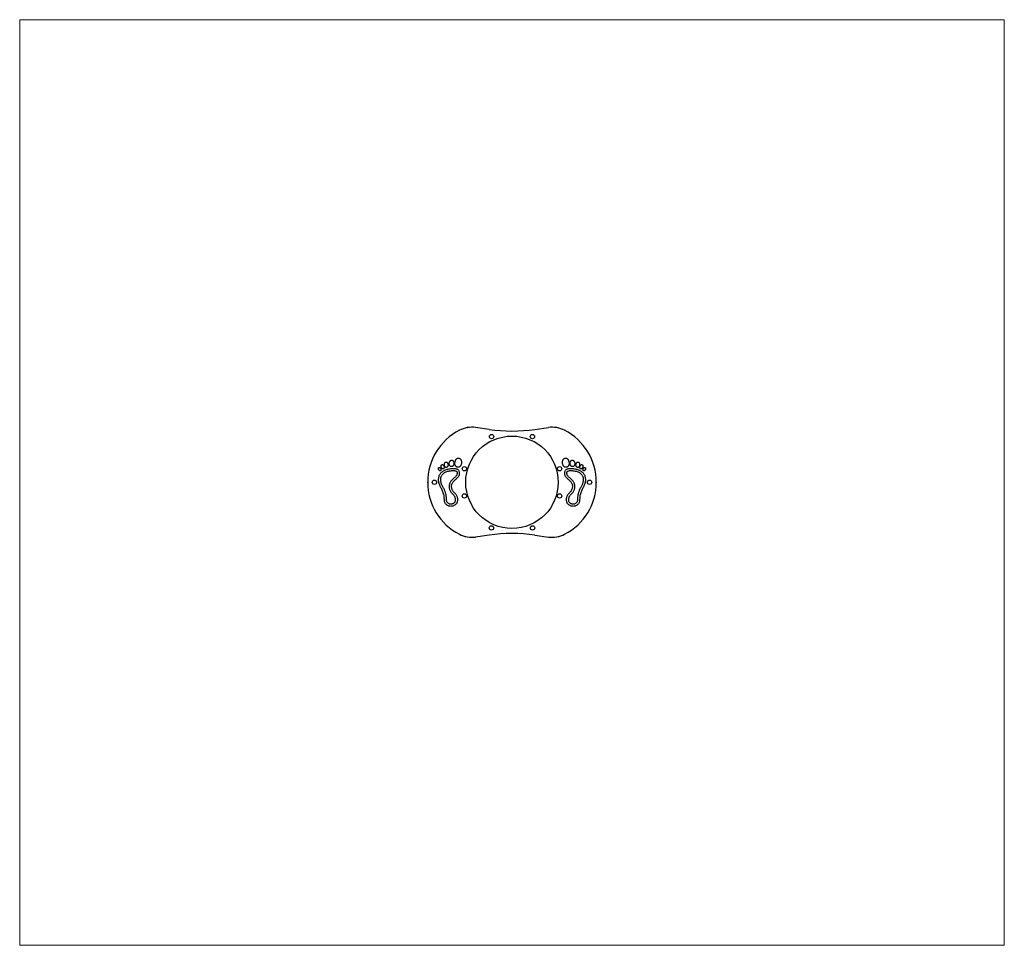
# Model space of a CAD drawing. Units: millimetres. Extents: x 0.08 to 3.7, y 0.09 to 3.49.
import ezdxf

# ---------------------------------------------------------------- set-up
doc = ezdxf.new("R2010")
doc.units = ezdxf.units.MM

msp = doc.modelspace()

# ---------------------------------------------------------------- linework, layer by layer
at = {"color": 7, "linetype": 'Continuous', "lineweight": 18}
for p, q in [((0.0812, 3.4937), (3.7012, 3.4937)), ((0.0812, 3.4937), (0.0812, 0.0906)), ((3.7012, 3.4937), (3.7012, 0.0906)), ((0.0812, 0.0906), (3.7012, 0.0906))]:
    msp.add_line(p, q, dxfattribs=at)
at = {"color": 7, "linetype": 'Continuous', "lineweight": 25}
for p, q in [((1.8077, 1.9871), (1.7575, 1.9942)), ((1.9748, 1.9871), (2.025, 1.9942)), ((1.8077, 1.5986), (1.7575, 1.5916)), ((1.9748, 1.5986), (2.025, 1.5916))]:
    msp.add_line(p, q, dxfattribs=at)
for centre, radius in [((1.8912, 1.7929), 0.17), ((1.8161, 1.9611), 0.008), ((1.9663, 1.9611), 0.008), ((1.7162, 1.8429), 0.008), ((2.0662, 1.8429), 0.008), ((1.6062, 1.7929), 0.008), ((2.1762, 1.7929), 0.008), ((1.7162, 1.7429), 0.008), ((2.0662, 1.7429), 0.008), ((1.8157, 1.625), 0.008), ((1.9667, 1.625), 0.008)]:
    msp.add_circle(centre, radius, dxfattribs=at)
for centre, radius, start, end in [((1.7435, 1.8952), 0.1, 81.9953, 117.2818), ((2.0389, 1.8952), 0.1, 62.7182, 98.0047), ((1.7963, 1.7929), 0.2151, 117.2818, 242.7182), ((1.8912, 2.5813), 0.6, 261.9953, 278.0047), ((1.9861, 1.7929), 0.2151, 297.2818, 62.7182), ((1.7435, 1.6906), 0.1, 242.7182, 278.0047), ((1.8912, 1.0045), 0.6, 81.9953, 98.0047), ((2.0389, 1.6906), 0.1, 261.9953, 297.2818)]:
    msp.add_arc(centre, radius, start, end, dxfattribs=at)
for points, knots in [([(1.6264, 1.8465), (1.6258, 1.8468), (1.6249, 1.8473), (1.6235, 1.8473), (1.6223, 1.8469), (1.6213, 1.846), (1.6208, 1.8444), (1.6208, 1.8429), (1.6211, 1.8412), (1.6218, 1.8394), (1.6228, 1.8376), (1.6239, 1.8364), (1.6251, 1.8357), (1.6262, 1.8354), (1.6272, 1.8354), (1.6284, 1.8358), (1.6294, 1.8368), (1.6299, 1.8383), (1.63, 1.8399), (1.6297, 1.8416), (1.629, 1.8433), (1.628, 1.8451), (1.6269, 1.846), (1.6264, 1.8465)], [0, 0, 0, 0, 0.062242, 0.09335, 0.12477, 0.171691, 0.21779, 0.264981, 0.311768, 0.373729, 0.435891, 0.49825, 0.529576, 0.560979, 0.593156, 0.625107, 0.671034, 0.718741, 0.767443, 0.814131, 0.875982, 0.938101, 1, 1, 1, 1]), ([(1.6383, 1.8564), (1.6379, 1.8567), (1.6373, 1.8573), (1.636, 1.8578), (1.6346, 1.858), (1.6331, 1.8577), (1.6316, 1.8565), (1.6309, 1.8546), (1.6304, 1.8527), (1.6305, 1.8504), (1.6309, 1.848), (1.632, 1.8455), (1.6334, 1.8437), (1.6348, 1.8426), (1.6361, 1.8421), (1.6374, 1.8421), (1.639, 1.8425), (1.6405, 1.8435), (1.6415, 1.8454), (1.6419, 1.8474), (1.6418, 1.8496), (1.6412, 1.852), (1.6401, 1.8545), (1.6389, 1.8558), (1.6383, 1.8564)], [0, 0, 0, 0, 0.031141, 0.062275, 0.094021, 0.125689, 0.171197, 0.218562, 0.265544, 0.312347, 0.374197, 0.436014, 0.499784, 0.531112, 0.56177, 0.593227, 0.625379, 0.672501, 0.719458, 0.766784, 0.813218, 0.875556, 0.938175, 1, 1, 1, 1]), ([(1.6557, 1.8601), (1.6555, 1.8608), (1.6551, 1.8622), (1.6541, 1.8642), (1.6525, 1.8659), (1.6504, 1.8671), (1.6478, 1.8672), (1.6455, 1.8661), (1.6438, 1.8642), (1.6428, 1.862), (1.6425, 1.8595), (1.6425, 1.857), (1.6427, 1.8547), (1.6433, 1.8524), (1.6443, 1.8505), (1.6458, 1.8487), (1.648, 1.8476), (1.6506, 1.8475), (1.6529, 1.8485), (1.6547, 1.8507), (1.6559, 1.8535), (1.6563, 1.8568), (1.6559, 1.859), (1.6557, 1.8601)], [0, 0, 0, 0, 0.042316, 0.0838926, 0.1251945, 0.1722071, 0.218576, 0.2656597, 0.3122727, 0.3583497, 0.4048481, 0.4520967, 0.4988905, 0.539998, 0.5817126, 0.6236778, 0.6705813, 0.7181275, 0.7644531, 0.8114959, 0.8745184, 0.9368244, 1, 1, 1, 1]), ([(1.6762, 1.8697), (1.6757, 1.8705), (1.6747, 1.872), (1.6725, 1.8736), (1.6701, 1.8744), (1.6678, 1.8742), (1.6659, 1.8733), (1.664, 1.8718), (1.6624, 1.8697), (1.661, 1.8666), (1.6603, 1.8629), (1.6604, 1.8588), (1.6613, 1.8555), (1.6626, 1.8531), (1.6641, 1.8516), (1.666, 1.8507), (1.6683, 1.8504), (1.6711, 1.8509), (1.6737, 1.8526), (1.6757, 1.855), (1.6769, 1.8578), (1.6775, 1.8608), (1.6776, 1.8638), (1.6774, 1.8669), (1.6766, 1.8688), (1.6762, 1.8697)], [0, 0, 0, 0, 0.041271, 0.083476, 0.125078, 0.155962, 0.187496, 0.218872, 0.265666, 0.312429, 0.374712, 0.436675, 0.499675, 0.531246, 0.562067, 0.593365, 0.625251, 0.672275, 0.719353, 0.766267, 0.812763, 0.859162, 0.906411, 0.953812, 1, 1, 1, 1]), ([(1.7047, 1.8728), (1.7044, 1.8737), (1.7037, 1.8756), (1.7021, 1.878), (1.7001, 1.8801), (1.6975, 1.8815), (1.6946, 1.8821), (1.6917, 1.8819), (1.689, 1.8807), (1.6868, 1.8789), (1.685, 1.8765), (1.6835, 1.8736), (1.6822, 1.8699), (1.6813, 1.8657), (1.6811, 1.8613), (1.6817, 1.8575), (1.6829, 1.8543), (1.6845, 1.8519), (1.6866, 1.8498), (1.6892, 1.8485), (1.6921, 1.8479), (1.695, 1.8482), (1.6977, 1.8493), (1.7, 1.8511), (1.7019, 1.8534), (1.7036, 1.8563), (1.7049, 1.8599), (1.7056, 1.8642), (1.7057, 1.8686), (1.705, 1.8714), (1.7047, 1.8728)], [0, 0, 0, 0, 0.031266, 0.062484, 0.093819, 0.125088, 0.156459, 0.187885, 0.219152, 0.250376, 0.281485, 0.312683, 0.359329, 0.406191, 0.453042, 0.499582, 0.530726, 0.562237, 0.593675, 0.624848, 0.656176, 0.687536, 0.718839, 0.749977, 0.781318, 0.812676, 0.859387, 0.906326, 0.953278, 1, 1, 1, 1]), ([(2.0777, 1.8728), (2.0774, 1.8714), (2.0767, 1.8686), (2.0769, 1.8642), (2.0776, 1.8599), (2.0788, 1.8563), (2.0805, 1.8534), (2.0824, 1.8511), (2.0847, 1.8493), (2.0874, 1.8482), (2.0903, 1.8479), (2.0932, 1.8485), (2.0958, 1.8498), (2.0979, 1.8519), (2.0995, 1.8543), (2.1007, 1.8575), (2.1013, 1.8613), (2.1011, 1.8657), (2.1003, 1.8699), (2.099, 1.8736), (2.0974, 1.8765), (2.0957, 1.8789), (2.0934, 1.8807), (2.0907, 1.8819), (2.0878, 1.8821), (2.0849, 1.8815), (2.0823, 1.8801), (2.0803, 1.878), (2.0787, 1.8756), (2.078, 1.8737), (2.0777, 1.8728)], [0, 0, 0, 0, 0.046722, 0.093674, 0.140613, 0.187324, 0.218682, 0.250023, 0.281161, 0.312464, 0.343824, 0.375152, 0.406325, 0.437763, 0.469274, 0.500418, 0.546958, 0.593809, 0.640671, 0.687317, 0.718515, 0.749624, 0.780848, 0.812115, 0.843541, 0.874912, 0.906181, 0.937516, 0.968734, 1, 1, 1, 1]), ([(2.1062, 1.8697), (2.1058, 1.8688), (2.105, 1.8669), (2.1048, 1.8638), (2.1049, 1.8608), (2.1055, 1.8578), (2.1068, 1.855), (2.1087, 1.8526), (2.1113, 1.8509), (2.1141, 1.8504), (2.1165, 1.8507), (2.1183, 1.8516), (2.1198, 1.8531), (2.1211, 1.8555), (2.122, 1.8588), (2.1221, 1.8629), (2.1214, 1.8666), (2.1201, 1.8697), (2.1184, 1.8718), (2.1165, 1.8733), (2.1146, 1.8742), (2.1123, 1.8744), (2.1099, 1.8736), (2.1077, 1.872), (2.1067, 1.8705), (2.1062, 1.8697)], [0, 0, 0, 0, 0.046188, 0.093589, 0.140838, 0.187237, 0.233733, 0.280647, 0.327725, 0.374749, 0.406635, 0.437933, 0.468754, 0.500325, 0.563325, 0.625288, 0.687571, 0.734334, 0.781128, 0.812504, 0.844038, 0.874922, 0.916524, 0.958729, 1, 1, 1, 1]), ([(2.1267, 1.8601), (2.1265, 1.859), (2.1261, 1.8568), (2.1265, 1.8535), (2.1277, 1.8507), (2.1295, 1.8485), (2.1319, 1.8475), (2.1344, 1.8476), (2.1366, 1.8487), (2.1382, 1.8505), (2.1392, 1.8524), (2.1397, 1.8547), (2.1399, 1.857), (2.1399, 1.8595), (2.1396, 1.862), (2.1386, 1.8642), (2.1369, 1.8661), (2.1346, 1.8672), (2.1321, 1.8671), (2.1299, 1.8659), (2.1284, 1.8642), (2.1273, 1.8622), (2.1269, 1.8608), (2.1267, 1.8601)], [0, 0, 0, 0, 0.0631756, 0.1254816, 0.1885041, 0.2355469, 0.2818725, 0.3294187, 0.3763222, 0.4182874, 0.460002, 0.5011095, 0.5479033, 0.5951519, 0.6416503, 0.6877273, 0.7343403, 0.781424, 0.8277929, 0.8748055, 0.9161074, 0.957684, 1, 1, 1, 1]), ([(2.1441, 1.8564), (2.1435, 1.8558), (2.1423, 1.8545), (2.1413, 1.852), (2.1406, 1.8496), (2.1405, 1.8474), (2.1409, 1.8454), (2.1419, 1.8435), (2.1435, 1.8425), (2.145, 1.8421), (2.1464, 1.8421), (2.1476, 1.8426), (2.1491, 1.8437), (2.1504, 1.8455), (2.1515, 1.848), (2.152, 1.8504), (2.152, 1.8527), (2.1516, 1.8546), (2.1508, 1.8565), (2.1493, 1.8577), (2.1478, 1.858), (2.1464, 1.8578), (2.1452, 1.8573), (2.1445, 1.8567), (2.1441, 1.8564)], [0, 0, 0, 0, 0.061825, 0.124444, 0.186782, 0.233216, 0.280542, 0.327499, 0.374621, 0.406773, 0.43823, 0.468888, 0.500216, 0.563986, 0.625803, 0.687653, 0.734456, 0.781438, 0.828803, 0.874311, 0.905979, 0.937725, 0.968859, 1, 1, 1, 1]), ([(2.156, 1.8465), (2.1555, 1.846), (2.1545, 1.8451), (2.1534, 1.8433), (2.1527, 1.8416), (2.1524, 1.8399), (2.1525, 1.8383), (2.153, 1.8368), (2.154, 1.8358), (2.1552, 1.8354), (2.1563, 1.8354), (2.1573, 1.8357), (2.1585, 1.8364), (2.1597, 1.8376), (2.1606, 1.8394), (2.1613, 1.8412), (2.1616, 1.8429), (2.1616, 1.8444), (2.1611, 1.846), (2.1601, 1.8469), (2.1589, 1.8473), (2.1575, 1.8473), (2.1566, 1.8468), (2.156, 1.8465)], [0, 0, 0, 0, 0.061899, 0.124018, 0.185869, 0.232557, 0.281259, 0.328966, 0.374893, 0.406844, 0.439021, 0.470424, 0.50175, 0.564109, 0.626271, 0.688232, 0.735019, 0.78221, 0.828309, 0.87523, 0.90665, 0.937758, 1, 1, 1, 1]), ([(1.682, 1.7094), (1.6832, 1.7104), (1.6855, 1.7123), (1.6879, 1.7161), (1.6897, 1.7203), (1.6908, 1.7252), (1.6909, 1.7306), (1.69, 1.7366), (1.6883, 1.742), (1.686, 1.7469), (1.6831, 1.751), (1.6794, 1.7546), (1.6758, 1.7581), (1.6727, 1.7621), (1.6705, 1.7667), (1.6688, 1.7712), (1.6676, 1.7757), (1.6678, 1.7802), (1.669, 1.7845), (1.6707, 1.7886), (1.673, 1.7924), (1.6759, 1.7957), (1.6791, 1.7988), (1.6824, 1.8018), (1.6856, 1.8048), (1.6889, 1.8078), (1.692, 1.811), (1.6945, 1.8142), (1.6962, 1.8177), (1.6969, 1.8212), (1.6973, 1.8248), (1.6974, 1.8283), (1.6969, 1.832), (1.6956, 1.8356), (1.6933, 1.8388), (1.6901, 1.8413), (1.6864, 1.8428), (1.6826, 1.8436), (1.6773, 1.844), (1.6708, 1.8439), (1.663, 1.8429), (1.6558, 1.8419), (1.6494, 1.8404), (1.644, 1.8382), (1.6388, 1.8353), (1.6342, 1.8316), (1.6301, 1.8274), (1.6264, 1.8227), (1.6237, 1.8175), (1.622, 1.8115), (1.6212, 1.8051), (1.6213, 1.7983), (1.6224, 1.7916), (1.6242, 1.7851), (1.6265, 1.7788), (1.6298, 1.7729), (1.6335, 1.7672), (1.6362, 1.7607), (1.6385, 1.754), (1.6409, 1.7473), (1.6418, 1.7403), (1.6424, 1.7341), (1.6426, 1.7288), (1.6428, 1.7244), (1.6436, 1.72), (1.6455, 1.716), (1.6482, 1.7124), (1.6515, 1.7093), (1.6552, 1.7069), (1.6594, 1.7052), (1.664, 1.7044), (1.6688, 1.7045), (1.6734, 1.7055), (1.678, 1.707), (1.6807, 1.7086), (1.682, 1.7094)], [0, 0, 0, 0, 0.0117163, 0.0236377, 0.0356278, 0.0474677, 0.0631492, 0.0789423, 0.0947752, 0.108222, 0.1215276, 0.1348778, 0.1483011, 0.1615816, 0.1749349, 0.1884878, 0.2001786, 0.2117472, 0.2235607, 0.2353625, 0.2470033, 0.2586538, 0.2704033, 0.2821176, 0.2937785, 0.3054331, 0.3171773, 0.3289746, 0.3382628, 0.3475981, 0.3570443, 0.3664161, 0.3757353, 0.3861596, 0.3965927, 0.406971, 0.4174464, 0.4278737, 0.438274, 0.4590603, 0.4798232, 0.5006131, 0.5161815, 0.5317867, 0.547377, 0.5629521, 0.5785628, 0.5941439, 0.6097282, 0.6253262, 0.6431739, 0.6609888, 0.6788034, 0.6966229, 0.7144346, 0.7322319, 0.7500336, 0.7687454, 0.7874429, 0.8061224, 0.8248396, 0.8435123, 0.8552564, 0.8670158, 0.878639, 0.8903538, 0.9021994, 0.9139703, 0.9256626, 0.9374112, 0.949923, 0.9623916, 0.9749601, 0.9875607, 1, 1, 1, 1]), ([(1.6773, 1.7159), (1.6782, 1.7167), (1.68, 1.7183), (1.6818, 1.7218), (1.6828, 1.7258), (1.6829, 1.7302), (1.6822, 1.7348), (1.6809, 1.7389), (1.6793, 1.7423), (1.6775, 1.7452), (1.6749, 1.7478), (1.6717, 1.7509), (1.6682, 1.7547), (1.6652, 1.7592), (1.6629, 1.7641), (1.6612, 1.7686), (1.66, 1.7729), (1.6596, 1.7771), (1.6599, 1.7813), (1.6608, 1.7853), (1.6621, 1.7888), (1.6639, 1.7928), (1.6665, 1.7971), (1.67, 1.8012), (1.6736, 1.8045), (1.677, 1.8076), (1.6801, 1.8106), (1.6832, 1.8134), (1.6858, 1.816), (1.6876, 1.8183), (1.6886, 1.8204), (1.689, 1.8227), (1.6893, 1.8252), (1.6894, 1.8277), (1.6891, 1.8299), (1.6884, 1.8317), (1.6874, 1.8332), (1.6859, 1.8343), (1.6839, 1.8351), (1.6813, 1.8357), (1.6779, 1.8359), (1.6741, 1.836), (1.6699, 1.8357), (1.6655, 1.8352), (1.6611, 1.8345), (1.6565, 1.8339), (1.6519, 1.8328), (1.6474, 1.831), (1.6433, 1.8287), (1.6395, 1.8256), (1.6362, 1.8222), (1.6333, 1.8185), (1.6312, 1.8144), (1.6297, 1.8094), (1.6291, 1.8033), (1.6296, 1.7963), (1.6312, 1.7893), (1.6333, 1.7833), (1.6359, 1.7784), (1.6387, 1.7741), (1.6414, 1.769), (1.6436, 1.7637), (1.6454, 1.7585), (1.6474, 1.7532), (1.6489, 1.7475), (1.6497, 1.7417), (1.6502, 1.7361), (1.6505, 1.7311), (1.6507, 1.727), (1.651, 1.7239), (1.6518, 1.7213), (1.6531, 1.7191), (1.6552, 1.7167), (1.658, 1.7145), (1.6616, 1.7129), (1.6651, 1.7124), (1.6686, 1.7126), (1.6718, 1.7134), (1.6748, 1.7144), (1.6766, 1.7154), (1.6773, 1.7159)], [0, 0, 0, 0, 0.010446, 0.022557, 0.035011, 0.048156, 0.062382, 0.077069, 0.087471, 0.097191, 0.107626, 0.121258, 0.137332, 0.154864, 0.171064, 0.186757, 0.198648, 0.211875, 0.225125, 0.237328, 0.248599, 0.259813, 0.277302, 0.294107, 0.30886, 0.322411, 0.33591, 0.348703, 0.360198, 0.369635, 0.374946, 0.381479, 0.390603, 0.398515, 0.404405, 0.410465, 0.415884, 0.420774, 0.427532, 0.435742, 0.445255, 0.457965, 0.470737, 0.483956, 0.498223, 0.511745, 0.52645, 0.541132, 0.555483, 0.56993, 0.585192, 0.599417, 0.612878, 0.626643, 0.647358, 0.668602, 0.690795, 0.712861, 0.726062, 0.741704, 0.760166, 0.777944, 0.794393, 0.810885, 0.830014, 0.847777, 0.864585, 0.881355, 0.893263, 0.902446, 0.909647, 0.917637, 0.926237, 0.938257, 0.950013, 0.961634, 0.971, 0.981412, 0.991846, 1, 1, 1, 1]), ([(2.1004, 1.7094), (2.1017, 1.7086), (2.1044, 1.707), (2.109, 1.7055), (2.1136, 1.7045), (2.1184, 1.7044), (2.123, 1.7052), (2.1272, 1.7069), (2.131, 1.7093), (2.1342, 1.7124), (2.1369, 1.716), (2.1388, 1.72), (2.1396, 1.7244), (2.1398, 1.7288), (2.1401, 1.7341), (2.1406, 1.7403), (2.1415, 1.7473), (2.1439, 1.754), (2.1462, 1.7607), (2.1489, 1.7672), (2.1526, 1.7729), (2.1559, 1.7788), (2.1582, 1.7851), (2.16, 1.7916), (2.1611, 1.7983), (2.1612, 1.8051), (2.1604, 1.8115), (2.1587, 1.8175), (2.156, 1.8227), (2.1524, 1.8274), (2.1482, 1.8316), (2.1436, 1.8353), (2.1385, 1.8382), (2.133, 1.8404), (2.1266, 1.8419), (2.1194, 1.8429), (2.1117, 1.8439), (2.1051, 1.844), (2.0999, 1.8436), (2.096, 1.8428), (2.0923, 1.8413), (2.0891, 1.8388), (2.0869, 1.8356), (2.0854, 1.8317), (2.085, 1.8274), (2.0853, 1.823), (2.0859, 1.8186), (2.0877, 1.8145), (2.0905, 1.811), (2.0935, 1.8078), (2.0968, 1.8048), (2.1004, 1.8014), (2.1044, 1.7978), (2.1086, 1.7937), (2.1115, 1.7891), (2.1134, 1.7845), (2.1147, 1.7802), (2.1148, 1.7757), (2.1136, 1.7709), (2.1116, 1.7659), (2.1088, 1.7606), (2.1048, 1.7563), (2.1005, 1.7523), (2.0968, 1.7476), (2.0942, 1.7423), (2.0924, 1.7366), (2.0915, 1.7306), (2.0916, 1.7252), (2.0927, 1.7203), (2.0945, 1.7161), (2.097, 1.7123), (2.0992, 1.7104), (2.1004, 1.7094)], [0, 0, 0, 0, 0.01244, 0.025042, 0.037611, 0.050081, 0.062594, 0.074343, 0.086036, 0.097808, 0.109655, 0.12137, 0.132994, 0.144755, 0.1565, 0.175174, 0.193893, 0.212573, 0.231272, 0.249986, 0.267789, 0.285587, 0.3034, 0.321221, 0.339037, 0.356854, 0.374703, 0.390302, 0.405887, 0.42147, 0.437082, 0.452658, 0.468249, 0.483856, 0.499425, 0.520217, 0.540981, 0.561769, 0.57217, 0.582598, 0.593075, 0.603454, 0.613888, 0.624313, 0.635955, 0.647718, 0.659453, 0.671045, 0.682843, 0.694588, 0.706244, 0.717906, 0.733541, 0.749147, 0.764645, 0.776447, 0.788262, 0.799831, 0.811523, 0.827318, 0.842837, 0.858407, 0.874044, 0.88955, 0.905218, 0.921052, 0.936846, 0.952529, 0.964369, 0.976361, 0.988283, 1, 1, 1, 1]), ([(2.1051, 1.7159), (2.1058, 1.7154), (2.1076, 1.7144), (2.1106, 1.7134), (2.1138, 1.7126), (2.1173, 1.7124), (2.1209, 1.7129), (2.1244, 1.7145), (2.1274, 1.7168), (2.1295, 1.7194), (2.131, 1.7221), (2.1317, 1.7254), (2.1318, 1.7293), (2.1321, 1.734), (2.1325, 1.739), (2.1331, 1.7443), (2.134, 1.75), (2.1359, 1.7555), (2.1378, 1.7608), (2.1397, 1.766), (2.1422, 1.7715), (2.1453, 1.7764), (2.1481, 1.7811), (2.15, 1.7858), (2.1515, 1.7906), (2.1526, 1.7956), (2.1532, 1.8005), (2.1531, 1.8054), (2.1525, 1.81), (2.1513, 1.8144), (2.1491, 1.8185), (2.1463, 1.8222), (2.1429, 1.8256), (2.1391, 1.8287), (2.135, 1.831), (2.1305, 1.8328), (2.1256, 1.834), (2.1202, 1.8347), (2.1148, 1.8355), (2.1094, 1.836), (2.1048, 1.836), (2.1012, 1.8357), (2.0985, 1.8351), (2.0965, 1.8343), (2.095, 1.8332), (2.094, 1.8317), (2.0933, 1.83), (2.0931, 1.8282), (2.0931, 1.8261), (2.0933, 1.8239), (2.0936, 1.8218), (2.094, 1.8201), (2.0949, 1.8182), (2.0967, 1.816), (2.0992, 1.8134), (2.1023, 1.8106), (2.1055, 1.8076), (2.1088, 1.8045), (2.1124, 1.8012), (2.116, 1.7971), (2.1185, 1.7928), (2.1203, 1.7888), (2.1216, 1.7853), (2.1225, 1.7813), (2.1229, 1.7771), (2.1224, 1.7729), (2.1212, 1.7686), (2.1195, 1.7641), (2.1172, 1.7592), (2.1142, 1.7547), (2.1107, 1.7509), (2.1075, 1.7478), (2.105, 1.7452), (2.1031, 1.7423), (2.1015, 1.7389), (2.1003, 1.7348), (2.0995, 1.7302), (2.0996, 1.7258), (2.1006, 1.7218), (2.1024, 1.7183), (2.1042, 1.7167), (2.1051, 1.7159)], [0, 0, 0, 0, 0.008154, 0.018587, 0.028999, 0.038365, 0.049985, 0.061741, 0.07376, 0.083665, 0.092646, 0.101515, 0.113926, 0.128973, 0.144219, 0.15972, 0.178222, 0.196705, 0.212509, 0.229661, 0.247774, 0.267516, 0.282636, 0.297896, 0.313517, 0.329105, 0.344146, 0.358894, 0.373369, 0.387134, 0.400595, 0.41482, 0.43008, 0.444527, 0.458877, 0.473559, 0.488263, 0.505437, 0.522793, 0.538851, 0.554748, 0.56426, 0.57247, 0.579228, 0.584119, 0.589536, 0.595597, 0.600393, 0.606513, 0.614158, 0.621051, 0.625881, 0.630377, 0.639813, 0.651309, 0.664101, 0.677599, 0.69115, 0.705902, 0.722707, 0.740196, 0.75141, 0.76268, 0.774882, 0.788132, 0.801359, 0.813249, 0.828941, 0.845141, 0.862672, 0.878746, 0.892378, 0.902813, 0.912532, 0.922934, 0.93762, 0.951846, 0.96499, 0.977443, 0.989555, 1, 1, 1, 1])]:
    msp.add_open_spline(points, degree=3, knots=knots, dxfattribs=at)
at = {"color": 7, "linetype": 'Continuous', "lineweight": 0}
for p in [(1.7268, 1.9937), (1.5812, 1.7929), (2.2012, 1.7929), (2.0389, 1.5906)]:
    msp.add_point(p, dxfattribs=at)

doc.saveas('drawing.dxf')
